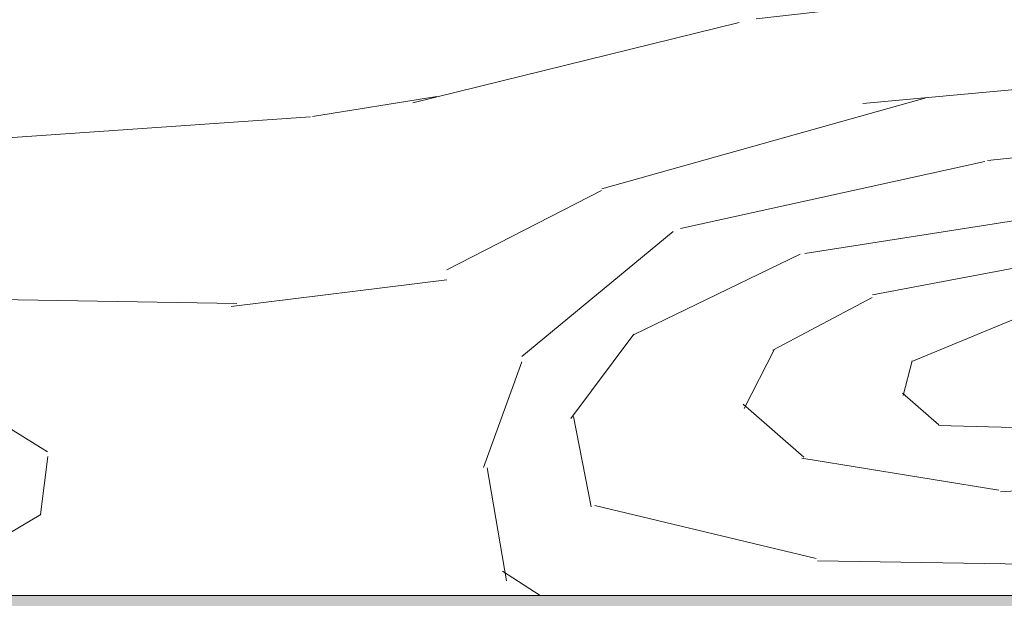
# Model space of a CAD drawing. Units: inches. Extents: x -132 to 3003, y 338 to 445.
# Drawn here: x 1274 to 1275, y 408 to 409 of the extents above; entities that cross this region are included whole.
import ezdxf
from ezdxf import colors
from ezdxf.entities.mleader import LeaderData, LeaderLine
from ezdxf.math import Vec2, Vec3

# ---------------------------------------------------------------- set-up
doc = ezdxf.new("R2010")
doc.units = ezdxf.units.IN
doc.header["$MEASUREMENT"] = 0
doc.styles.get("Standard").update_dxf_attribs({"font": 'arial.ttf'})

# ---------------------------------------------------------------- blocks, each defined once
blk = doc.blocks.new('2x6')
at = {"lineweight": 0, "true_color": 0xc4871c}
h = blk.add_hatch(dxfattribs=at)
h.set_pattern_fill('WOOD_3', color=42, scale=3, angle=4)
h.set_pattern_definition([(30.565, (127.601944235434, 70.89822087744511), (2.783422940827859, 3.201958930879219), [0.335409, -6.372792]), (347.7397999999999, (127.4240582560286, 71.29177084673876), (21.36738426939541, -4.520496597055864), [0.3749999999999996, -74.62499699999988]), (347.8108, (127.3227676733376, 71.45009083239461), (21.36738451568567, -4.520495771730058), [0.4842, -96.35587199999999]), (14.4374, (127.1377623507956, 70.65524931949335), (79.7563502072805, 20.61362456248539), [0.579591, -115.338456]), (355.3844, (127.3272676630298, 71.60077178703978), (60.48164864475093, -4.792636854610399), [0.500649, -99.629253]), (2.2377, (126.9684592062039, 71.78619425415263), (98.96809985104139, 3.913354793205342), [0.975462, -194.116815]), (2.9191, (127.0147105368393, 71.98490463237795), (2.992691851795315, 0.2092719746619825), [0.7951409999999999, -158.233158]), (355.3844, (127.2268183408382, 73.0372640194139), (60.48164864475093, -4.792636854610399), [0.500649, -99.629253]), (14.4374, (127.037313028604, 72.09174155186753), (79.7563502072805, 20.61362456248539), [0.579591, -115.338456]), (347.8108, (127.222318351146, 72.88658306476879), (21.36738451568567, -4.520495771730058), [0.4842, -96.35587199999999]), (30.565, (127.5014949132425, 72.33471310981929), (2.783422940827859, 3.201958930879219), [0.335409, -6.372792]), (347.7397999999999, (127.3236089338371, 72.72826307911288), (21.36738426939541, -4.520496597055864), [0.3749999999999996, -74.62499699999988]), (7.990900000000013, (127.0210981341374, 73.39879437298742), (41.68842021515506, 5.922452985703542), [0.6465689999999993, -128.6670029999998]), (4, (127.455770241839, 73.20364018065152), (-0.2092694212323759, 2.992692150779472), [0.6599999999999991, -2.339999999999996]), (30.565, (127.0441107991152, 70.91935987753271), (2.783422940827859, 3.201958930879219), [0.234786, -6.473414999999999]), (288.0363, (127.227125970748, 71.09756045820569), (3.620510948327701, -8.76880560523309), [0.061848, -12.307473]), (4, (126.2287594886616, 70.96760135907726), (-0.2092694212323759, 2.992692150779472), [0.1949999999999998, -2.804999999999997]), (12.7461, (126.4232844784623, 70.98120387145735), (17.74688382086574, 4.24828967943886), [0.197295, -39.26154]), (75.56500000000001, (126.6157167740506, 71.02473330534525), (-0.2092676508193268, 2.992691646758409), [0.047433, -9.439401]), (330.31, (126.5335750405379, 71.12424579509172), (6.194651959043005, -2.574143611074108), [0.1081679999999999, -10.70847899999999]), (355.2539, (126.336957356525, 71.14057020421944), (21.15811304572473, -1.527781725436658), [0.1972949999999998, -39.26153999999994]), (9.194400000000007, (126.1734056353383, 71.11409692529776), (29.71765212966916, 5.085371732964546), [0.1656809999999998, -32.97040199999994]), (22.43490000000001, (126.0418735298716, 71.05978941908063), (5.77611374214494, 3.411225160627978), [0.142302, -9.344529]), (75.56500000000001, (126.0300491104363, 71.01385268971273), (-0.2092676508193268, 2.992691646758409), [0.047433, -9.439401]), (319.0001, (126.0300491104363, 71.01385268971273), (2.992692415657169, 0.2092789415303408), [0.063639, -4.178993999999999]), (358.2895, (126.0780785340164, 70.97210134876957), (2.992691265381834, 0.2092751456152298), [0.1507469999999998, -29.99887499999997]), (319.0001, (125.8205606598817, 70.99920383022652), (2.992692415657169, 0.2092789415303408), [0.106065, -4.136568]), (350.7595, (125.9006096991819, 70.9296182619878), (39.53280495688217, -6.257559169030126), [0.2619630000000001, -52.130781]), (4, (126.1591739204229, 70.887552319777), (-0.2092694212323759, 2.992692150779472), [0.3599999999999995, -2.639999999999997]), (11.4314, (126.5182969785164, 70.91266465032487), (44.47184314923502, 9.124418933908213), [0.347922, -69.236556]), (49, (126.8593175345376, 70.98162101602827), (-0.209269485990579, 2.992693076864922), [0.106065, -4.136574]), (285.31, (126.9087079064915, 71.13544101199187), (3.829784226728246, -11.76149813791625), [0.076485, -15.220578]), (345.5651, (126.770897718388, 71.17091427029811), (2.992691281512898, 0.2092728740512813), [0.142302, -9.344529]), (353.3804000000001, (126.5283433050072, 71.19906309886125), (33.33814988687529, -3.683386314437584), [0.2441819999999998, -48.59227199999994]), (0.9872999999999997, (126.2429912035769, 71.19414596459808), (2.992692334472348, 0.2092745011592345), [0.2853929999999996, -56.79349499999994]), (10.70979999999999, (125.990705064973, 71.14643114228551), (23.73226738341511, 4.666832780321723), [0.256758, -51.09496499999999]), (27.9624, (125.8602193066125, 71.07716017531448), (5.776115495812548, 3.41122084061691), [0.1477319999999998, -29.39882099999997]), (63.03620000000002, (125.8205606598817, 70.99920383022652), (2.574158793735179, 6.194656059318051), [0.08746499999999989, -17.40539999999997]), (281.1251, (125.5961087485732, 70.98350862363407), (4.457609813373008, -20.73957229419147), [0.120933, -24.065844]), (346.4745, (125.6194429861764, 70.86484728470907), (48.92941678109669, -11.61508579700488), [0.298872, -59.47568099999999]), (359.0303, (125.9100268231374, 70.79494711520272), (36.12157355870666, -0.481432809717778), [0.346302, -68.914071]), (4, (126.2562791146894, 70.78908617713665), (-0.2092694212323759, 2.992692150779472), [0.4499999999999995, -2.549999999999996]), (16.2647, (126.7051829373064, 70.8204765903215), (26.51569319624333, 7.868773022948573), [0.353058, -70.258536]), (324.1945, (127.1321134706939, 71.16609967933823), (15.80053518150537, -10.92438931974933), [0.117153, -23.31357]), (339.2249, (126.9313103982562, 71.24227793148151), (33.96595815093605, -12.66146877266228), [0.214767, -42.738681]), (355.0274000000001, (126.6438656026137, 71.2672877187261), (39.32353636202848, -3.264861956861271), [0.288531, -57.417618]), (1.879, (126.2388058151523, 71.25399980761364), (2.992692263729241, 0.2092754905289816), [0.4052790000000001, -80.65025399999999]), (8.969699999999998, (125.8967389120249, 71.20000690266414), (32.71034469157385, 5.294632592737322), [0.346302, -68.914071]), (25.8014, (125.6785650833534, 71.09453093154832), (5.77611572970505, 3.411229047616546), [0.242331, -15.913161]), (53.3987, (125.5961087485732, 70.98350862363407), (13.7078474813353, 19.002499569045), [0.138294, -27.520341]), (281.1251, (125.4956594263816, 72.42000085600819), (4.457609813373008, -20.73957229419147), [0.120933, -24.065844]), (346.4745, (125.5189936639848, 72.30133951708319), (48.92941678109669, -11.61508579700488), [0.298872, -59.47568099999999]), (359.0303, (125.8095775009459, 72.2314393475769), (36.12157355870666, -0.481432809717778), [0.346302, -68.914071]), (4, (126.1558297924979, 72.22557840951083), (-0.2092694212323759, 2.992692150779472), [0.4499999999999995, -2.549999999999996]), (16.2647, (126.6047336151148, 72.25696882269568), (26.51569319624333, 7.868773022948573), [0.353058, -70.258536]), (32.6104, (126.9436614769237, 72.35585210990689), (25.88788460961756, 16.84684998064861), [0.18795, -37.401921]), (72.1985, (127.1019814625795, 72.45714269259804), (2.364900514207523, 9.187345400728221), [0.08077799999999999, -16.074726]), (324.1945, (127.0316641485023, 72.60259191171235), (15.80053518150537, -10.92438931974933), [0.117153, -23.31357]), (339.2249, (126.8308610760647, 72.67877016385563), (33.96595815093605, -12.66146877266228), [0.214767, -42.738681]), (355.0274000000001, (126.5434162804221, 72.70377995110027), (39.32353636202848, -3.264861956861271), [0.288531, -57.417618]), (1.879, (126.1383564929607, 72.69049203998782), (2.992692263729241, 0.2092754905289816), [0.4052790000000001, -80.65025399999999]), (8.969699999999998, (125.7962895898335, 72.63649913503826), (32.71034469157385, 5.294632592737322), [0.346302, -68.914071]), (25.8014, (125.5781157611619, 72.53102316392244), (5.77611572970505, 3.411229047616546), [0.242331, -15.913161]), (53.3987, (125.4956594263816, 72.42000085600819), (13.7078474813353, 19.002499569045), [0.138294, -27.520341]), (319.0001, (125.7201113376901, 72.43569606260064), (2.992692415657169, 0.2092789415303408), [0.106065, -4.136568]), (350.7595, (125.8001603769904, 72.36611049436198), (39.53280495688217, -6.257559169030126), [0.2619630000000001, -52.130781]), (4, (126.0587245982314, 72.32404455215112), (-0.2092694212323759, 2.992692150779472), [0.3599999999999995, -2.639999999999997]), (11.4314, (126.4178476563249, 72.34915688269899), (44.47184314923502, 9.124418933908213), [0.347922, -69.236556]), (49, (126.7588682123461, 72.41811324840239), (-0.209269485990579, 2.992693076864922), [0.106065, -4.136574]), (285.31, (126.8082585843, 72.57193324436605), (3.829784226728246, -11.76149813791625), [0.076485, -15.220578]), (345.5651, (126.6704483961964, 72.60740650267229), (2.992691281512898, 0.2092728740512813), [0.142302, -9.344529]), (353.3804000000001, (126.4278939828156, 72.63555533123537), (33.33814988687529, -3.683386314437584), [0.2441819999999998, -48.59227199999994]), (0.9872999999999997, (126.1425418813855, 72.6306381969722), (2.992692334472348, 0.2092745011592345), [0.2853929999999996, -56.79349499999994]), (10.70979999999999, (125.8902557427815, 72.58292337465969), (23.73226738341511, 4.666832780321723), [0.256758, -51.09496499999999]), (27.9624, (125.759769984421, 72.5136524076886), (5.776115495812548, 3.41122084061691), [0.1477319999999998, -29.39882099999997]), (63.03620000000002, (125.7201113376901, 72.43569606260064), (2.574158793735179, 6.194656059318051), [0.08746499999999989, -17.40539999999997]), (4, (126.12831016647, 72.40409359145144), (-0.2092694212323759, 2.992692150779472), [0.1949999999999998, -2.804999999999997]), (12.7461, (126.3228351562707, 72.41769610383153), (17.74688382086574, 4.24828967943886), [0.197295, -39.26154]), (75.56500000000001, (126.515267451859, 72.46122553771943), (-0.2092676508193268, 2.992691646758409), [0.047433, -9.439401]), (330.31, (126.4331257183464, 72.5607380274659), (6.194651959043005, -2.574143611074108), [0.1081679999999999, -10.70847899999999]), (355.2539, (126.2365080343335, 72.57706243659356), (21.15811304572473, -1.527781725436658), [0.1972949999999998, -39.26153999999994]), (9.194400000000007, (126.0729563131467, 72.55058915767188), (29.71765212966916, 5.085371732964546), [0.1656809999999998, -32.97040199999994]), (22.43490000000001, (125.9414242076801, 72.49628165145475), (5.77611374214494, 3.411225160627978), [0.142302, -9.344529]), (75.56500000000001, (125.9295997882447, 72.45034492208691), (-0.2092676508193268, 2.992691646758409), [0.047433, -9.439401]), (319.0001, (125.9295997882447, 72.45034492208691), (2.992692415657169, 0.2092789415303408), [0.063639, -4.178993999999999]), (358.2895, (125.9776292118248, 72.40859358114369), (2.992691265381834, 0.2092751456152298), [0.1507469999999998, -29.99887499999997]), (279.7106, (125.4795401038606, 70.93024746452306), (4.876121261632869, -26.72496089238083), [0.150747, -29.998878]), (327.1301999999999, (125.504967035676, 70.78165920409026), (9.396614346520241, -5.357553510970652), [0.15, -14.849982]), (357.6599000000001, (125.6309528043442, 70.70024921641618), (2.992692669047162, 0.2092756014239792), [0.5433239999999999, -26.622828]), (5.1691, (126.1738227799092, 70.6780638692224), (143.4399621418549, 13.03752611320353), [0.7351530000000001, -146.295453]), (12.4711, (126.905986009744, 70.74429833817823), (59.22603808573025, 13.16341575994166), [0.7127759999999991, -141.8424599999998]), (354.5377, (127.15157692114, 71.31782698108952), (2.992692300756941, 0.2092705973688765), [0.273723, -17.974563]), (355.6744, (126.5317969475933, 71.36470751426026), (21.15811389245695, -1.527788062234173), [0.621549, -123.68853]), (6.120999999999999, (126.1288298543442, 71.32149268164), (77.60073658706239, 8.433567128825052), [0.4052790000000001, -80.65025399999999]), (12.4269, (125.7290018024136, 71.23338746675802), (59.22604125195212, 13.16339096055733), [0.409419, -81.47462999999999]), (39.5376, (125.5299768229207, 71.06910399973276), (11.34296264319607, 9.815131043507188), [0.258069, -25.548882]), (70.03750000000001, (125.4795401038606, 70.93024746452306), (7.513194354306783, 21.57665441339595), [0.147732, -29.398842]), (357.991, (126.7499707762648, 71.47018348537608), (30.13619004073538, -0.8999959480167314), [0.57315, -56.74176900000001]), (5.2453, (126.0626979286916, 71.40708805773875), (134.4618868234712, 12.40966488920327), [0.690162, -137.342439]), (15.6893, (125.6350356494655, 71.28696322713665), (70.77827073379099, 19.98583762418919), [0.444213, -88.39832100000001]), (27.1985, (125.431825281548, 71.18253360312701), (5.776115866400531, 3.411221518684038), [0.228474, -22.61883]), (4, (126.2399547055617, 70.59246849312365), (-0.2092694212323759, 2.992692150779472), [0.899999999999999, -2.099999999999996]), (357.991, (125.6671578084889, 70.61256114610512), (30.13619004073538, -0.8999959480167314), [0.57315, -56.74176900000001]), (339.2249, (125.4663547360514, 70.6887393982484), (33.96595815093605, -12.66146877266228), [0.214767, -42.738681]), (0.7603000000000008, (126.5310652017548, 71.59020577267489), (54.07772951632874, 0.774158417293143), [0.7962719999999991, -158.4582419999998]), (6.489500000000001, (125.8448387012878, 71.51214688428365), (65.62996287799739, 7.596557889311624), [0.690651, -68.374533]), (13.7824, (125.4161300749555, 71.40698551443546), (67.99484316070426, 16.78395559525162), [0.4414169999999996, -87.84221399999988]), (4, (125.8312361889076, 71.7066718740843), (-0.2092694212323759, 2.992692150779472), [1.139999999999998, -1.859999999999998]), (7.9451, (125.399388521257, 71.64640088649782), (41.68842460186415, 5.922400471052387), [0.436032, -86.770608]), (7.7313, (126.3295303834785, 71.8918822832328), (44.68111810621242, 6.131656993138603), [0.691467, -137.601687]), (2.727, (125.655128302447, 71.8597601242094), (2.99269147074423, 0.2092717511197697), [0.6751679999999991, -134.3581619999998]), (0.7603000000000008, (126.4306158795632, 73.02669800504901), (54.07772951632874, 0.774158417293143), [0.7962719999999991, -158.4582419999998]), (6.489500000000001, (125.7443893790962, 72.94863911665777), (65.62996287799739, 7.596557889311624), [0.690651, -68.374533]), (13.7824, (125.315680752764, 72.84347774680964), (67.99484316070426, 16.78395559525162), [0.4414169999999996, -87.84221399999988]), (4, (126.1395053833702, 72.02896072549783), (-0.2092694212323759, 2.992692150779472), [0.899999999999999, -2.099999999999996]), (357.991, (125.5667084862974, 72.04905337847924), (30.13619004073538, -0.8999959480167314), [0.57315, -56.74176900000001]), (339.2249, (125.3659054138598, 72.12523163062252), (33.96595815093605, -12.66146877266228), [0.214767, -42.738681]), (357.991, (126.6495214540732, 72.9066757177502), (30.13619004073538, -0.8999959480167314), [0.57315, -56.74176900000001]), (5.2453, (125.9622486065001, 72.84358029011287), (134.4618868234712, 12.40966488920327), [0.690162, -137.342439]), (15.6893, (125.534586327274, 72.72345545951077), (70.77827073379099, 19.98583762418919), [0.444213, -88.39832100000001]), (27.1985, (125.3313759593565, 72.61902583550113), (5.776115866400531, 3.411221518684038), [0.228474, -22.61883]), (279.7106, (125.379090781669, 72.36673969689718), (4.876121261632869, -26.72496089238083), [0.150747, -29.998878]), (327.1301999999999, (125.4045177134846, 72.21815143646438), (9.396614346520241, -5.357553510970652), [0.15, -14.849982]), (357.6599000000001, (125.5305034821527, 72.1367414487903), (2.992692669047162, 0.2092756014239792), [0.5433239999999999, -26.622828]), (5.1691, (126.0733734577176, 72.11455610159658), (143.4399621418549, 13.03752611320353), [0.7351530000000001, -146.295453]), (12.4711, (126.8055366875525, 72.1807905705524), (59.22603808573025, 13.16341575994166), [0.7127759999999991, -141.8424599999998]), (354.5377, (127.0511275989485, 72.75431921346365), (2.992692300756941, 0.2092705973688765), [0.273723, -17.974563]), (355.6744, (126.4313476254017, 72.80119974663444), (21.15811389245695, -1.527788062234173), [0.621549, -123.68853]), (6.120999999999999, (126.0283805321527, 72.75798491401417), (77.60073658706239, 8.433567128825052), [0.4052790000000001, -80.65025399999999]), (12.4269, (125.6285524802221, 72.6698796991322), (59.22604125195212, 13.16339096055733), [0.409419, -81.47462999999999]), (39.5376, (125.4295275007291, 72.50559623210694), (11.34296264319607, 9.815131043507188), [0.258069, -25.548882]), (70.03750000000001, (125.379090781669, 72.36673969689718), (7.513194354306783, 21.57665441339595), [0.147732, -29.398842]), (1.6141, (126.300759323738, 73.37849663339944), (2.992691732297026, 0.2092730801871641), [0.720624, -71.341845]), (2.4089, (125.7610283894916, 73.3557915983315), (2.992690751326123, 0.2092712701067338), [0.540207, -107.501448]), (4, (125.2821976453669, 73.32230849093435), (-0.2092694212323759, 2.992692150779472), [0.4799999999999995, -2.519999999999996]), (0.09960000000000008, (126.7942389273491, 73.20249129024205), (45.09964760641185, 0.1464240610362135), [0.661533, -131.644914]), (3.104899999999996, (125.8355310919934, 73.15048853620158), (2.992692040351425, 0.2092730004903294), [0.9601169999999999, -191.063316]), (4, (125.2968465048531, 73.11282004037975), (-0.2092694212323759, 2.992692150779472), [0.5399999999999991, -2.459999999999996]), (82.69000000000001, (127.8907499794503, 71.06878242710735), (-0.2092653682803749, 2.992693310847518), [0.076485, -15.220578]), (328.4624, (127.7905057438653, 71.21213895200935), (9.396613416895958, -5.357556391612488), [0.129036, -25.677915]), (7.0127, (128.1423043722158, 71.3419955078345), (53.6591943112301, 6.759459634551908), [0.285393, -56.793495]), (359.0303, (127.7960520806638, 71.34785644590056), (36.12157355870666, -0.481432809717778), [0.346302, -68.914071]), (6.8624, (128.082867673771, 70.90177706333452), (56.65188177624042, 6.968807107811889), [0.300375, -59.77457699999999]), (14.88550000000002, (127.6990494297005, 70.79975473480482), (14.75419178642976, 4.039030417719896), [0.397146, -79.03206]), (9.194400000000007, (128.2452705045483, 71.58978165674614), (29.71765212966916, 5.085371732964546), [0.1656809999999998, -32.97040199999994]), (4, (127.8262936034392, 71.5604839377736), (-0.2092694212323759, 2.992692150779472), [0.4199999999999996, -2.579999999999997]), (4, (127.8088203039021, 72.02539756825058), (-0.2092694212323759, 2.992692150779472), [0.5699999999999992, -2.429999999999997]), (9.194400000000007, (128.1448211823568, 73.02627388912032), (29.71765212966916, 5.085371732964546), [0.1656809999999998, -32.97040199999994]), (4, (127.7258442812476, 72.99697617014778), (-0.2092694212323759, 2.992692150779472), [0.4199999999999996, -2.579999999999997]), (6.8624, (127.9824183515794, 72.33826929570864), (56.65188177624042, 6.968807107811889), [0.300375, -59.77457699999999]), (14.88550000000002, (127.598600107509, 72.236246967179), (14.75419178642976, 4.039030417719896), [0.397146, -79.03206]), (7.0127, (128.0418550500242, 72.77848774020867), (53.6591943112301, 6.759459634551908), [0.285393, -56.793495]), (359.0303, (127.6956027584722, 72.78434867827474), (36.12157355870666, -0.481432809717778), [0.346302, -68.914071]), (82.69000000000001, (127.7903006572589, 72.50527465948147), (-0.2092653682803749, 2.992693310847518), [0.076485, -15.220578]), (328.4624, (127.6900564216738, 72.64863118438348), (9.396613416895958, -5.357556391612488), [0.129036, -25.677915]), (4, (127.6613879052366, 73.48867768081408), (-0.2092694212323759, 2.992692150779472), [0.6149999999999991, -2.384999999999997])])
h.paths.add_polyline_path([(0, 0), (5.5, 0), (5.5, 1.5), (0, 1.5)])
at = {"lineweight": 0}
blk.add_lwpolyline([(0, 0), (5.5, 0), (5.5, 1.5), (0, 1.5)], close=True, dxfattribs=at)
blk = doc.blocks.new('QLU-112')
at = {"lineweight": 0}
ml = blk.add_multileader_mtext('Standard', dxfattribs=at)
ml.set_content('BOLTS AS SPECIFIED', color=7)
ml.set_leader_properties(color=256)
ml.build(insert=Vec2(0, 0))
ml.multileader.update_dxf_attribs({"leader_type": 2, "text_right_attachment_type": 3, "dogleg_length": 0.36, "arrow_head_size": 0.72, "scale": 4})
ctx = ml.context
ctx.base_point, ctx.scale, ctx.char_height, ctx.arrow_head_size, ctx.landing_gap_size, ctx.plane_origin = Vec3(5.948669746277519, 13.56080490033895), 4, 0.72, 0.72, 0.36, Vec3(27.59538116951126, 36.07144323412234)
ctx.right_attachment = 3
notes = []
notes.append((ctx, [(0, (1, 1, 0), (4.508669746277519, 13.56080490033895), (1, 0), 1.44, [(0, [(-3.016538547524078, 8.241567622616401)], 0, [])])]))
ctx.mtext.insert, ctx.mtext.width, ctx.mtext.flow_direction = Vec3(6.308669746277474, 13.92694405449993), 46.87644374031932, 5
for ctx, leaders in notes:
    for number, flags, end, landing, length, lines in leaders:
        leader = LeaderData()
        leader.index, (leader.has_last_leader_line, leader.has_dogleg_vector, leader.attachment_direction) = number, flags
        leader.last_leader_point, leader.dogleg_vector, leader.dogleg_length = Vec3(end), Vec3(landing), length
        for number, points, colour, breaks in lines:
            line = LeaderLine()
            line.index, line.vertices, line.color, line.breaks = number, Vec3.list(points), colors.encode_raw_color(colour), breaks
            leader.lines.append(line)
        ctx.leaders.append(leader)
blk = doc.blocks.new('QLU-113')
at = {"lineweight": 0, "true_color": 0xc4871c}
h = blk.add_hatch(dxfattribs=at)
h.set_pattern_fill('WOOD_3', color=42, scale=3, angle=4)
h.set_pattern_definition([(30.565, (108.3983648006922, 84.88403881170655), (2.783422940827859, 3.201958930879219), [0.335409, -6.372792]), (347.7397999999999, (108.2204788212869, 85.27758878100019), (21.36738426939541, -4.520496597055864), [0.3749999999999988, -74.6249969999997]), (347.8108, (108.1191882385958, 85.43590876665604), (21.36738451568567, -4.520495771730058), [0.4842, -96.35587199999999]), (14.4374, (107.9341829160542, 84.64106725375478), (79.7563502072805, 20.61362456248539), [0.579591, -115.338456]), (355.3844, (108.1236882282881, 85.58658972130121), (60.48164864475093, -4.792636854610399), [0.500649, -99.629253]), (2.2377, (107.7648797714621, 85.77201218841407), (98.96809985104139, 3.913354793205342), [0.975462, -194.116815]), (2.9191, (107.8111311020978, 85.97072256663938), (2.992691851795315, 0.2092719746619825), [0.7951409999999999, -158.233158]), (355.3844, (108.0232389060968, 87.02308195367533), (60.48164864475093, -4.792636854610399), [0.500649, -99.629253]), (14.4374, (107.8337335938625, 86.07755948612896), (79.7563502072805, 20.61362456248539), [0.579591, -115.338456]), (347.8108, (108.0187389164046, 86.87240099903022), (21.36738451568567, -4.520495771730058), [0.4842, -96.35587199999999]), (30.565, (108.297915478501, 86.32053104408072), (2.783422940827859, 3.201958930879219), [0.335409, -6.372792]), (347.7397999999999, (108.1200294990956, 86.71408101337431), (21.36738426939541, -4.520496597055864), [0.3749999999999988, -74.6249969999997]), (7.990900000000024, (107.817518699396, 87.38461230724886), (41.68842021515506, 5.922452985703542), [0.6465689999999993, -128.6670029999998]), (4, (108.2521908070973, 87.18945811491295), (-0.2092694212323759, 2.992692150779472), [0.6599999999999977, -2.339999999999991]), (30.565, (107.8405313643736, 84.90517781179415), (2.783422940827859, 3.201958930879219), [0.234786, -6.473414999999999]), (288.0363, (108.0235465360063, 85.08337839246713), (3.620510948327701, -8.76880560523309), [0.061848, -12.307473]), (4, (107.0251800539202, 84.9534192933387), (-0.2092694212323759, 2.992692150779472), [0.1949999999999994, -2.804999999999991]), (12.7461, (107.2197050437205, 84.96702180571879), (17.74688382086574, 4.24828967943886), [0.197295, -39.26154]), (75.56500000000001, (107.4121373393089, 85.01055123960668), (-0.2092676508193268, 2.992691646758409), [0.047433, -9.439401]), (330.31, (107.3299956057965, 85.11006372935316), (6.194651959043005, -2.574143611074108), [0.1081679999999997, -10.70847899999996]), (355.2539, (107.1333779217832, 85.12638813848088), (21.15811304572473, -1.527781725436658), [0.1972949999999994, -39.26153999999985]), (9.194400000000007, (106.9698262005966, 85.09991485955919), (29.71765212966916, 5.085371732964546), [0.1656809999999994, -32.97040199999985]), (22.43490000000001, (106.8382940951299, 85.04560735334206), (5.77611374214494, 3.411225160627978), [0.142302, -9.344529]), (75.56500000000001, (106.8264696756949, 84.99967062397417), (-0.2092676508193268, 2.992691646758409), [0.047433, -9.439401]), (319.0001, (106.8264696756949, 84.99967062397417), (2.992692415657169, 0.2092789415303408), [0.063639, -4.178993999999999]), (358.2895, (106.8744990992748, 84.957919283031), (2.992691265381834, 0.2092751456152298), [0.1507469999999994, -29.99887499999992]), (319.0001, (106.6169812251403, 84.98502176448795), (2.992692415657169, 0.2092789415303408), [0.106065, -4.136568]), (350.7595, (106.6970302644402, 84.91543619624923), (39.53280495688217, -6.257559169030126), [0.2619630000000001, -52.130781]), (4, (106.9555944856813, 84.87337025403843), (-0.2092694212323759, 2.992692150779472), [0.3599999999999988, -2.639999999999991]), (11.4314, (107.314717543775, 84.8984825845863), (44.47184314923502, 9.124418933908213), [0.347922, -69.236556]), (49, (107.6557380997958, 84.9674389502897), (-0.209269485990579, 2.992693076864922), [0.106065, -4.136574]), (285.31, (107.7051284717497, 85.1212589462533), (3.829784226728246, -11.76149813791625), [0.076485, -15.220578]), (345.5651, (107.5673182836465, 85.15673220455955), (2.992691281512898, 0.2092728740512813), [0.142302, -9.344529]), (353.3804000000001, (107.3247638702658, 85.18488103312268), (33.33814988687529, -3.683386314437584), [0.2441819999999994, -48.59227199999984]), (0.9872999999999997, (107.0394117688354, 85.17996389885951), (2.992692334472348, 0.2092745011592345), [0.2853929999999988, -56.79349499999985]), (10.70979999999999, (106.7871256302312, 85.13224907654694), (23.73226738341511, 4.666832780321723), [0.256758, -51.09496499999999]), (27.9624, (106.6566398718708, 85.06297810957591), (5.776115495812548, 3.41122084061691), [0.1477319999999994, -29.39882099999992]), (63.03620000000002, (106.6169812251403, 84.98502176448795), (2.574158793735179, 6.194656059318051), [0.08746499999999971, -17.40539999999993]), (281.1251, (106.3925293138316, 84.9693265578955), (4.457609813373008, -20.73957229419147), [0.120933, -24.065844]), (346.4745, (106.4158635514348, 84.8506652189705), (48.92941678109669, -11.61508579700488), [0.298872, -59.47568099999999]), (359.0303, (106.7064473883959, 84.78076504946415), (36.12157355870666, -0.481432809717778), [0.346302, -68.914071]), (4, (107.0526996799479, 84.77490411139809), (-0.2092694212323759, 2.992692150779472), [0.4499999999999988, -2.54999999999999]), (16.2647, (107.5016035025649, 84.80629452458294), (26.51569319624333, 7.868773022948573), [0.353058, -70.258536]), (324.1945, (107.9285340359522, 85.15191761359966), (15.80053518150537, -10.92438931974933), [0.117153, -23.31357]), (339.2249, (107.7277309635144, 85.22809586574294), (33.96595815093605, -12.66146877266228), [0.214767, -42.738681]), (355.0274000000001, (107.440286167872, 85.25310565298753), (39.32353636202848, -3.264861956861271), [0.288531, -57.417618]), (1.879, (107.0352263804109, 85.23981774187507), (2.992692263729241, 0.2092754905289816), [0.4052790000000001, -80.65025399999999]), (8.969699999999998, (106.6931594772834, 85.18582483692558), (32.71034469157385, 5.294632592737322), [0.346302, -68.914071]), (25.8014, (106.4749856486117, 85.08034886580975), (5.77611572970505, 3.411229047616546), [0.242331, -15.913161]), (53.3987, (106.3925293138316, 84.9693265578955), (13.7078474813353, 19.002499569045), [0.138294, -27.520341]), (281.1251, (106.2920799916399, 86.40581879026962), (4.457609813373008, -20.73957229419147), [0.120933, -24.065844]), (346.4745, (106.3154142292431, 86.28715745134463), (48.92941678109669, -11.61508579700488), [0.298872, -59.47568099999999]), (359.0303, (106.6059980662042, 86.21725728183833), (36.12157355870666, -0.481432809717778), [0.346302, -68.914071]), (4, (106.9522503577562, 86.21139634377226), (-0.2092694212323759, 2.992692150779472), [0.4499999999999988, -2.54999999999999]), (16.2647, (107.4011541803732, 86.24278675695712), (26.51569319624333, 7.868773022948573), [0.353058, -70.258536]), (32.6104, (107.7400820421819, 86.34167004416832), (25.88788460961756, 16.84684998064861), [0.18795, -37.401921]), (72.1985, (107.8984020278378, 86.44296062685947), (2.364900514207523, 9.187345400728221), [0.08077799999999999, -16.074726]), (324.1945, (107.8280847137605, 86.58840984597379), (15.80053518150537, -10.92438931974933), [0.117153, -23.31357]), (339.2249, (107.6272816413232, 86.66458809811706), (33.96595815093605, -12.66146877266228), [0.214767, -42.738681]), (355.0274000000001, (107.3398368456803, 86.6895978853617), (39.32353636202848, -3.264861956861271), [0.288531, -57.417618]), (1.879, (106.9347770582192, 86.67630997424925), (2.992692263729241, 0.2092754905289816), [0.4052790000000001, -80.65025399999999]), (8.969699999999998, (106.5927101550917, 86.6223170692997), (32.71034469157385, 5.294632592737322), [0.346302, -68.914071]), (25.8014, (106.3745363264204, 86.51684109818387), (5.77611572970505, 3.411229047616546), [0.242331, -15.913161]), (53.3987, (106.2920799916399, 86.40581879026962), (13.7078474813353, 19.002499569045), [0.138294, -27.520341]), (319.0001, (106.5165319029486, 86.42151399686207), (2.992692415657169, 0.2092789415303408), [0.106065, -4.136568]), (350.7595, (106.5965809422489, 86.35192842862341), (39.53280495688217, -6.257559169030126), [0.2619630000000001, -52.130781]), (4, (106.8551451634896, 86.30986248641256), (-0.2092694212323759, 2.992692150779472), [0.3599999999999988, -2.639999999999991]), (11.4314, (107.2142682215833, 86.33497481696043), (44.47184314923502, 9.124418933908213), [0.347922, -69.236556]), (49, (107.5552887776046, 86.40393118266383), (-0.209269485990579, 2.992693076864922), [0.106065, -4.136574]), (285.31, (107.6046791495585, 86.55775117862748), (3.829784226728246, -11.76149813791625), [0.076485, -15.220578]), (345.5651, (107.4668689614548, 86.59322443693372), (2.992691281512898, 0.2092728740512813), [0.142302, -9.344529]), (353.3804000000001, (107.2243145480741, 86.6213732654968), (33.33814988687529, -3.683386314437584), [0.2441819999999994, -48.59227199999984]), (0.9872999999999997, (106.9389624466437, 86.61645613123363), (2.992692334472348, 0.2092745011592345), [0.2853929999999988, -56.79349499999985]), (10.70979999999999, (106.68667630804, 86.56874130892112), (23.73226738341511, 4.666832780321723), [0.256758, -51.09496499999999]), (27.9624, (106.5561905496795, 86.49947034195003), (5.776115495812548, 3.41122084061691), [0.1477319999999994, -29.39882099999992]), (63.03620000000002, (106.5165319029486, 86.42151399686207), (2.574158793735179, 6.194656059318051), [0.08746499999999971, -17.40539999999993]), (4, (106.9247307317285, 86.38991152571288), (-0.2092694212323759, 2.992692150779472), [0.1949999999999994, -2.804999999999991]), (12.7461, (107.1192557215293, 86.40351403809296), (17.74688382086574, 4.24828967943886), [0.197295, -39.26154]), (75.56500000000001, (107.3116880171176, 86.44704347198086), (-0.2092676508193268, 2.992691646758409), [0.047433, -9.439401]), (330.31, (107.2295462836048, 86.54655596172734), (6.194651959043005, -2.574143611074108), [0.1081679999999997, -10.70847899999996]), (355.2539, (107.032928599592, 86.562880370855), (21.15811304572473, -1.527781725436658), [0.1972949999999994, -39.26153999999985]), (9.194400000000007, (106.8693768784053, 86.53640709193331), (29.71765212966916, 5.085371732964546), [0.1656809999999994, -32.97040199999985]), (22.43490000000001, (106.7378447729386, 86.48209958571618), (5.77611374214494, 3.411225160627978), [0.142302, -9.344529]), (75.56500000000001, (106.7260203535031, 86.43616285634835), (-0.2092676508193268, 2.992691646758409), [0.047433, -9.439401]), (319.0001, (106.7260203535031, 86.43616285634835), (2.992692415657169, 0.2092789415303408), [0.063639, -4.178993999999999]), (358.2895, (106.7740497770831, 86.39441151540512), (2.992691265381834, 0.2092751456152298), [0.1507469999999994, -29.99887499999992]), (279.7106, (106.2759606691191, 84.9160653987845), (4.876121261632869, -26.72496089238083), [0.150747, -29.998878]), (327.1301999999999, (106.3013876009343, 84.7674771383517), (9.396614346520241, -5.357553510970652), [0.15, -14.849982]), (357.6599000000001, (106.4273733696025, 84.68606715067762), (2.992692669047162, 0.2092756014239792), [0.5433239999999999, -26.622828]), (5.1691, (106.9702433451678, 84.66388180348383), (143.4399621418549, 13.03752611320353), [0.7351530000000001, -146.295453]), (12.4711, (107.7024065750022, 84.73011627243966), (59.22603808573025, 13.16341575994166), [0.7127759999999976, -141.8424599999994]), (354.5377, (107.9479974863982, 85.30364491535096), (2.992692300756941, 0.2092705973688765), [0.273723, -17.974563]), (355.6744, (107.3282175128518, 85.3505254485217), (21.15811389245695, -1.527788062234173), [0.621549, -123.68853]), (6.120999999999999, (106.9252504196027, 85.30731061590143), (77.60073658706239, 8.433567128825052), [0.4052790000000001, -80.65025399999999]), (12.4269, (106.5254223676718, 85.21920540101945), (59.22604125195212, 13.16339096055733), [0.409419, -81.47462999999999]), (39.5376, (106.3263973881792, 85.0549219339942), (11.34296264319607, 9.815131043507188), [0.258069, -25.548882]), (70.03750000000001, (106.2759606691191, 84.9160653987845), (7.513194354306783, 21.57665441339595), [0.147732, -29.398842]), (357.991, (107.5463913415231, 85.45600141963752), (30.13619004073538, -0.8999959480167314), [0.57315, -56.74176900000001]), (5.2453, (106.8591184939498, 85.39290599200018), (134.4618868234712, 12.40966488920327), [0.690162, -137.342439]), (15.6893, (106.431456214724, 85.27278116139809), (70.77827073379099, 19.98583762418919), [0.444213, -88.39832100000001]), (27.1985, (106.2282458468064, 85.16835153738845), (5.776115866400531, 3.411221518684038), [0.228474, -22.61883]), (4, (107.0363752708201, 84.57828642738508), (-0.2092694212323759, 2.992692150779472), [0.8999999999999976, -2.09999999999999]), (357.991, (106.4635783737474, 84.59837908036656), (30.13619004073538, -0.8999959480167314), [0.57315, -56.74176900000001]), (339.2249, (106.2627753013096, 84.67455733250983), (33.96595815093605, -12.66146877266228), [0.214767, -42.738681]), (0.760300000000002, (107.3274857670133, 85.57602370693633), (54.07772951632874, 0.774158417293143), [0.7962719999999976, -158.4582419999994]), (6.489500000000001, (106.6412592665463, 85.49796481854509), (65.62996287799739, 7.596557889311624), [0.690651, -68.374533]), (13.7824, (106.2125506402137, 85.3928034486969), (67.99484316070426, 16.78395559525162), [0.4414169999999989, -87.8422139999997]), (4, (106.6276567541661, 85.69248980834573), (-0.2092694212323759, 2.992692150779472), [1.139999999999995, -1.859999999999995]), (7.9451, (106.1958090865153, 85.63221882075925), (41.68842460186415, 5.922400471052387), [0.436032, -86.770608]), (7.7313, (107.125950948737, 85.87770021749424), (44.68111810621242, 6.131656993138603), [0.691467, -137.601687]), (2.727, (106.4515488677055, 85.84557805847084), (2.99269147074423, 0.2092717511197697), [0.6751679999999977, -134.3581619999994]), (0.760300000000002, (107.2270364448216, 87.01251593931045), (54.07772951632874, 0.774158417293143), [0.7962719999999976, -158.4582419999994]), (6.489500000000001, (106.5408099443546, 86.9344570509192), (65.62996287799739, 7.596557889311624), [0.690651, -68.374533]), (13.7824, (106.1121013180225, 86.82929568107107), (67.99484316070426, 16.78395559525162), [0.4414169999999989, -87.8422139999997]), (4, (106.9359259486284, 86.01477865975926), (-0.2092694212323759, 2.992692150779472), [0.8999999999999976, -2.09999999999999]), (357.991, (106.3631290515557, 86.03487131274068), (30.13619004073538, -0.8999959480167314), [0.57315, -56.74176900000001]), (339.2249, (106.1623259791184, 86.11104956488396), (33.96595815093605, -12.66146877266228), [0.214767, -42.738681]), (357.991, (107.4459420193318, 86.89249365201164), (30.13619004073538, -0.8999959480167314), [0.57315, -56.74176900000001]), (5.2453, (106.7586691717586, 86.8293982243743), (134.4618868234712, 12.40966488920327), [0.690162, -137.342439]), (15.6893, (106.3310068925323, 86.70927339377221), (70.77827073379099, 19.98583762418919), [0.444213, -88.39832100000001]), (27.1985, (106.1277965246147, 86.60484376976257), (5.776115866400531, 3.411221518684038), [0.228474, -22.61883]), (279.7106, (106.1755113469274, 86.35255763115862), (4.876121261632869, -26.72496089238083), [0.150747, -29.998878]), (327.1301999999999, (106.200938278743, 86.20396937072582), (9.396614346520241, -5.357553510970652), [0.15, -14.849982]), (357.6599000000001, (106.3269240474112, 86.12255938305174), (2.992692669047162, 0.2092756014239792), [0.5433239999999999, -26.622828]), (5.1691, (106.8697940229761, 86.10037403585801), (143.4399621418549, 13.03752611320353), [0.7351530000000001, -146.295453]), (12.4711, (107.601957252811, 86.16660850481384), (59.22603808573025, 13.16341575994166), [0.7127759999999976, -141.8424599999994]), (354.5377, (107.847548164207, 86.74013714772508), (2.992692300756941, 0.2092705973688765), [0.273723, -17.974563]), (355.6744, (107.2277681906601, 86.78701768089587), (21.15811389245695, -1.527788062234173), [0.621549, -123.68853]), (6.120999999999999, (106.824801097411, 86.7438028482756), (77.60073658706239, 8.433567128825052), [0.4052790000000001, -80.65025399999999]), (12.4269, (106.4249730454806, 86.65569763339363), (59.22604125195212, 13.16339096055733), [0.409419, -81.47462999999999]), (39.5376, (106.2259480659875, 86.49141416636837), (11.34296264319607, 9.815131043507188), [0.258069, -25.548882]), (70.03750000000001, (106.1755113469274, 86.35255763115862), (7.513194354306783, 21.57665441339595), [0.147732, -29.398842]), (1.6141, (107.0971798889966, 87.36431456766087), (2.992691732297026, 0.2092730801871641), [0.720624, -71.341845]), (2.4089, (106.55744895475, 87.34160953259294), (2.992690751326123, 0.2092712701067338), [0.540207, -107.501448]), (4, (106.0786182106251, 87.30812642519578), (-0.2092694212323759, 2.992692150779472), [0.4799999999999988, -2.519999999999991]), (0.09960000000000008, (107.5906594926075, 87.18830922450348), (45.09964760641185, 0.1464240610362135), [0.661533, -131.644914]), (3.104899999999991, (106.6319516572519, 87.13630647046301), (2.992692040351425, 0.2092730004903294), [0.9601169999999999, -191.063316]), (4, (106.0932670701116, 87.09863797464118), (-0.2092694212323759, 2.992692150779472), [0.5399999999999977, -2.459999999999991]), (82.69000000000001, (108.6871705447086, 85.05460036136878), (-0.2092653682803749, 2.992693310847518), [0.076485, -15.220578]), (328.4624, (108.5869263091238, 85.19795688627079), (9.396613416895958, -5.357556391612488), [0.129036, -25.677915]), (7.0127, (108.9387249374743, 85.32781344209593), (53.6591943112301, 6.759459634551908), [0.285393, -56.793495]), (359.0303, (108.5924726459223, 85.333674380162), (36.12157355870666, -0.481432809717778), [0.346302, -68.914071]), (6.8624, (108.8792882390296, 84.88759499759595), (56.65188177624042, 6.968807107811889), [0.300375, -59.77457699999999]), (14.88550000000002, (108.4954699949587, 84.78557266906626), (14.75419178642976, 4.039030417719896), [0.397146, -79.03206]), (9.194400000000007, (109.0416910698066, 85.57559959100757), (29.71765212966916, 5.085371732964546), [0.1656809999999994, -32.97040199999985]), (4, (108.6227141686975, 85.54630187203503), (-0.2092694212323759, 2.992692150779472), [0.4199999999999989, -2.579999999999991]), (4, (108.6052408691605, 86.01121550251202), (-0.2092694212323759, 2.992692150779472), [0.5699999999999977, -2.429999999999991]), (9.194400000000007, (108.9412417476153, 87.01209182338175), (29.71765212966916, 5.085371732964546), [0.1656809999999994, -32.97040199999985]), (4, (108.5222648465062, 86.98279410440921), (-0.2092694212323759, 2.992692150779472), [0.4199999999999989, -2.579999999999991]), (6.8624, (108.7788389168379, 86.32408722997008), (56.65188177624042, 6.968807107811889), [0.300375, -59.77457699999999]), (14.88550000000002, (108.3950206727675, 86.22206490144043), (14.75419178642976, 4.039030417719896), [0.397146, -79.03206]), (7.0127, (108.8382756152826, 86.76430567447011), (53.6591943112301, 6.759459634551908), [0.285393, -56.793495]), (359.0303, (108.4920233237306, 86.77016661253617), (36.12157355870666, -0.481432809717778), [0.346302, -68.914071]), (82.69000000000001, (108.5867212225173, 86.4910925937429), (-0.2092653682803749, 2.992693310847518), [0.076485, -15.220578]), (328.4624, (108.4864769869321, 86.63444911864491), (9.396613416895958, -5.357556391612488), [0.129036, -25.677915]), (4, (108.4578084704951, 87.47449561507551), (-0.2092694212323759, 2.992692150779472), [0.6149999999999977, -2.384999999999991])])
h.paths.add_polyline_path([(-19.20357943474141, 13.98581793426143), (-7.953579434741414, 13.98581793426143), (-7.953579434741414, 15.48581793426143), (-19.20357943474141, 15.48581793426143)])
at = {"lineweight": 0}
blk.add_lwpolyline([(-19.20357943474141, 13.98581793426143), (-7.953579434741414, 13.98581793426143), (-7.953579434741414, 15.48581793426143), (-19.20357943474141, 15.48581793426143)], close=True, dxfattribs=at)
at = {"color": 0, "lineweight": 0}
blk.add_blockref('2x6', (-19.20357943474141, 15.48581793426143), dxfattribs=at)
at = {"lineweight": 0}
ml = blk.add_multileader_mtext('Standard', dxfattribs=at)
ml.set_content('QUAD-LOCK TRACK AND WIRE TOP TIES', color=7)
ml.set_leader_properties(color=256)
ml.build(insert=Vec2(0, 0))
ml.multileader.update_dxf_attribs({"leader_type": 2, "text_right_attachment_type": 3, "dogleg_length": 0.36, "arrow_head_size": 0.72, "scale": 4})
ctx = ml.context
ctx.base_point, ctx.scale, ctx.char_height, ctx.arrow_head_size, ctx.landing_gap_size, ctx.plane_origin = Vec3(4.881042943543607, 27.77915285831313), 4, 0.72, 0.72, 0.36, Vec3(-51.20405594199178, 41.58619956090433)
ctx.right_attachment = 3
notes = []
notes.append((ctx, [(1, (1, 1, 0), (3.441042943543607, 27.77915285831313), (1, 0), 1.44, [(2, [(-9.453579434741414, 13.10351211966241), (-11.50657943474175, 12.62478505655645)], 0, [])])]))
ctx.mtext.insert, ctx.mtext.width, ctx.mtext.flow_direction = Vec3(5.241042943543562, 28.1671474012872), 46.87644374031932, 5
ml = blk.add_multileader_mtext('Standard', dxfattribs=at)
ml.set_content('SILL PLATE WITH SILL SEALER', color=7)
ml.set_leader_properties(color=256)
ml.build(insert=Vec2(0, 0))
ml.multileader.update_dxf_attribs({"leader_type": 2, "text_right_attachment_type": 3, "dogleg_length": 0.36, "arrow_head_size": 0.72, "scale": 4})
ctx = ml.context
ctx.base_point, ctx.scale, ctx.char_height, ctx.arrow_head_size, ctx.landing_gap_size, ctx.plane_origin = Vec3(-44.50443050011593, 22.0536395147423), 4, 0.72, 0.72, 0.36, Vec3(-51.20405594199178, 43.5182683144817)
ctx.right_attachment, ctx.text_align_type = 3, 2
notes.append((ctx, [(0, (1, 1, 0), (-27.42088343326736, 22.04136120642033), (-1, 0), 1.44, [(0, [(-17.59208496947235, 14.6903645977427)], 0, [])])]))
ctx.mtext.insert, ctx.mtext.width, ctx.mtext.alignment, ctx.mtext.flow_direction = Vec3(-29.22088343326709, 22.41977866890329), 46.87644374031932, 3, 5
ml = blk.add_multileader_mtext('Standard', dxfattribs=at)
ml.set_content('ANCHOR BOLTS SPECIFIED', color=7)
ml.set_leader_properties(color=256)
ml.build(insert=Vec2(0, 0))
ml.multileader.update_dxf_attribs({"leader_type": 2, "text_right_attachment_type": 3, "dogleg_length": 0.36, "arrow_head_size": 0.72, "scale": 4})
ctx = ml.context
ctx.base_point, ctx.scale, ctx.char_height, ctx.arrow_head_size, ctx.landing_gap_size, ctx.plane_origin = Vec3(-43.05264332412685, 19.58790086363269), 4, 0.72, 0.72, 0.36, Vec3(-51.20405594199178, 41.59351340822604)
ctx.right_attachment, ctx.text_align_type = 3, 2
notes.append((ctx, [(0, (1, 1, 0), (-27.42088343326736, 19.57513142297785), (-1, 0), 1.44, [(0, [(-16.78846261656304, 10.39226006808349)], 0, [])])]))
ctx.mtext.insert, ctx.mtext.width, ctx.mtext.alignment, ctx.mtext.flow_direction = Vec3(-29.22088343326755, 19.95404001779366), 46.87644374031932, 3, 5
for ctx, leaders in notes:
    for number, flags, end, landing, length, lines in leaders:
        leader = LeaderData()
        leader.index, (leader.has_last_leader_line, leader.has_dogleg_vector, leader.attachment_direction) = number, flags
        leader.last_leader_point, leader.dogleg_vector, leader.dogleg_length = Vec3(end), Vec3(landing), length
        for number, points, colour, breaks in lines:
            line = LeaderLine()
            line.index, line.vertices, line.color, line.breaks = number, Vec3.list(points), colors.encode_raw_color(colour), breaks
            leader.lines.append(line)
        ctx.leaders.append(leader)

msp = doc.modelspace()

# ---------------------------------------------------------------- block references
at = {"color": 0, "lineweight": 0}
for name, p in [('QLU-113', (1292.258444436413, 392.7136067414469)), ('QLU-112', (1178.621273451043, 398.8377718956342))]:
    msp.add_blockref(name, p, dxfattribs=at)

doc.saveas('drawing.dxf')
